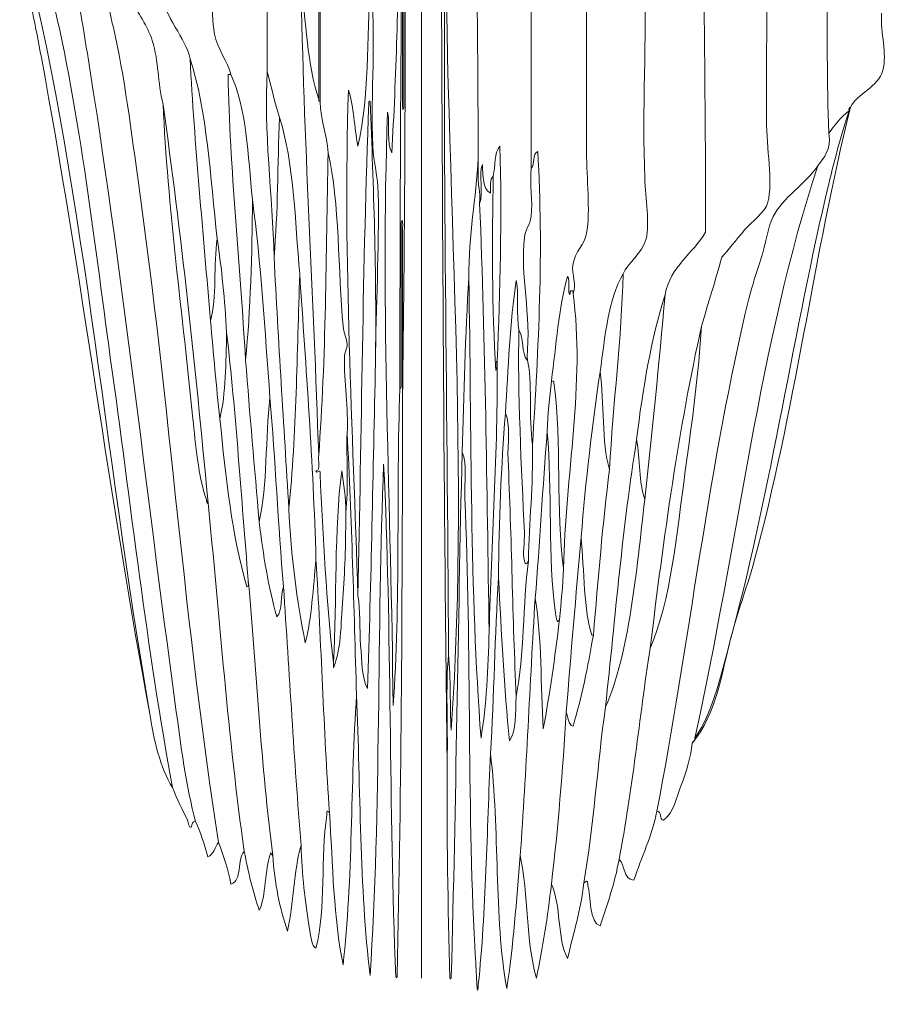
# Model space of a CAD drawing. Units: inches. Extents: x 0 to 997, y -1 to 209.
# Drawn here: x 267 to 306, y 58 to 102 of the extents above; entities that cross this region are included whole.
import ezdxf

# ---------------------------------------------------------------- set-up
doc = ezdxf.new("R2010")
doc.units = ezdxf.units.IN
doc.header["$MEASUREMENT"] = 0
doc.layers.add('SLAMP', color=1, linetype='Continuous', lineweight=0)

# ---------------------------------------------------------------- blocks, each defined once
blk = doc.blocks.new('AVIA S F')
at = {"layer": 'SLAMP'}
blk.add_line((0.412, -22.207), (0.412, -104.003), dxfattribs=at)
for points, knots in [([(-0.192, -46.313), (-0.657, -49.376), (-0.612, -53.075), (-0.612, -56.653), (-0.612, -60.266), (-0.715, -63.908), (-0.913, -67.225)], [22, 22, 22, 22, 23, 23, 23, 24, 24, 24, 24]), ([(-0.913, -67.225), (-0.715, -63.908), (-0.612, -60.266), (-0.612, -56.653), (-0.612, -53.075), (-0.657, -49.376), (-0.192, -46.313)], [4, 4, 4, 4, 5, 5, 5, 6, 6, 6, 6]), ([(-0.431, -64.958), (-0.431, -64.786), (-0.431, -64.611), (-0.431, -64.437), (-0.431, -61.514), (-0.431, -58.589), (-0.431, -55.665), (-0.431, -52.299), (-0.415, -49.461), (-0.192, -46.313)], [19, 19, 19, 19, 20, 20, 20, 21, 21, 21, 22, 22, 22, 22]), ([(15.718, -54.446), (15.826, -57.365), (15.778, -62.208), (15.778, -65.773), (15.778, -67.03), (16.074, -68.518), (15.837, -69.433)], [17, 17, 17, 17, 18, 18, 18, 19, 19, 19, 19]), ([(15.837, -69.433), (16.074, -68.518), (15.778, -67.03), (15.778, -65.773), (15.778, -62.208), (15.826, -57.365), (15.718, -54.446)], [8, 8, 8, 8, 9, 9, 9, 10, 10, 10, 10]), ([(-0.431, -55.665), (-0.431, -58.589), (-0.431, -61.514), (-0.431, -64.437), (-0.431, -64.611), (-0.431, -64.786), (-0.431, -64.958)], [9, 9, 9, 9, 10, 10, 10, 11, 11, 11, 11]), ([(7.764, -56.132), (7.764, -59.604), (7.764, -63.523), (7.764, -67.167), (7.764, -68.427), (7.943, -69.767), (7.764, -70.828)], [38, 38, 38, 38, 39, 39, 39, 40, 40, 40, 40]), ([(7.764, -70.828), (7.943, -69.767), (7.764, -68.427), (7.764, -67.167), (7.764, -63.523), (7.764, -59.604), (7.764, -56.132)], [26, 26, 26, 26, 27, 27, 27, 28, 28, 28, 28]), ([(-0.372, -57.467), (-0.372, -58.938), (-0.372, -60.409), (-0.372, -61.882), (-0.372, -62.617), (-0.372, -63.352), (-0.372, -64.088), (-0.372, -64.458), (-0.372, -64.824), (-0.372, -65.193)], [15, 15, 15, 15, 16, 16, 16, 17, 17, 17, 18, 18, 18, 18]), ([(-0.372, -65.193), (-0.372, -64.824), (-0.372, -64.458), (-0.372, -64.088), (-0.372, -63.352), (-0.372, -62.617), (-0.372, -61.882), (-0.372, -60.409), (-0.372, -58.938), (-0.372, -57.467)], [12, 12, 12, 12, 13, 13, 13, 14, 14, 14, 15, 15, 15, 15]), ([(-0.491, -77.508), (-0.491, -76.23), (-0.491, -74.953), (-0.491, -73.673), (-0.491, -73.035), (-0.491, -72.395), (-0.491, -71.757), (-0.491, -71.447), (-0.491, -71.136), (-0.491, -70.828), (-0.491, -70.672), (-0.491, -70.518), (-0.491, -70.362)], [28, 28, 28, 28, 29, 29, 29, 30, 30, 30, 31, 31, 31, 32, 32, 32, 32]), ([(-0.491, -70.362), (-0.491, -70.518), (-0.491, -70.672), (-0.491, -70.828), (-0.491, -71.136), (-0.491, -71.447), (-0.491, -71.757), (-0.491, -72.395), (-0.491, -73.035), (-0.491, -73.673), (-0.491, -74.953), (-0.491, -76.23), (-0.491, -77.508)], [3, 3, 3, 3, 4, 4, 4, 5, 5, 5, 6, 6, 6, 7, 7, 7, 7])]:
    blk.add_open_spline(points, degree=3, knots=knots, dxfattribs=at)
for points in [[(1.255, -51.251), (1.338, -65.618), (1.367, -80.033), (1.556, -94.295)], [(1.556, -94.295), (1.367, -80.033), (1.338, -65.618), (1.255, -51.251)], [(-6.457, -63.624), (-6.457, -59.849), (-6.457, -56.071), (-6.457, -52.298)], [(-6.457, -52.298), (-6.457, -56.071), (-6.457, -59.849), (-6.457, -63.624)], [(18.55, -66.354), (18.409, -61.862), (18.53, -57.118), (18.49, -52.529)], [(18.49, -52.529), (18.53, -57.118), (18.409, -61.862), (18.55, -66.354)], [(-4.108, -53.109), (-4.248, -56.905), (-4.127, -60.951), (-4.168, -64.843)], [(-4.168, -64.843), (-4.127, -60.951), (-4.248, -56.905), (-4.108, -53.109)], [(-4.047, -53.284), (-4.186, -57.06), (-4.068, -61.088), (-4.108, -64.958)], [(-4.108, -64.958), (-4.068, -61.088), (-4.186, -57.06), (-4.047, -53.284)], [(-8.807, -61.939), (-9.182, -59.69), (-8.527, -56.768), (-8.807, -54.388)], [(-8.807, -54.388), (-8.527, -56.768), (-9.182, -59.69), (-8.807, -61.939)], [(1.495, -54.503), (1.321, -66.175), (1.563, -77.948), (1.617, -89.59)], [(1.617, -89.59), (1.563, -77.948), (1.321, -66.175), (1.495, -54.503)], [(1.737, -92.958), (2.62, -80.303), (1.376, -67.487), (1.495, -54.503)], [(1.495, -54.503), (1.376, -67.487), (2.62, -80.303), (1.737, -92.958)], [(-0.431, -55.665), (-0.526, -62.972), (-0.545, -70.35), (-0.551, -77.741)], [(-0.551, -77.741), (-0.545, -70.35), (-0.526, -62.972), (-0.431, -55.665)], [(2.823, -55.375), (2.897, -59.534), (2.926, -64.193), (2.942, -68.038)], [(2.942, -68.038), (2.926, -64.193), (2.897, -59.534), (2.823, -55.375)], [(13.066, -70.768), (13.081, -65.683), (12.96, -60.725), (13.007, -55.608)], [(13.007, -55.608), (12.96, -60.725), (13.081, -65.683), (13.066, -70.768)], [(5.293, -67.922), (5.293, -63.876), (5.293, -59.83), (5.293, -55.781)], [(5.293, -55.781), (5.293, -59.83), (5.293, -63.876), (5.293, -67.922)], [(-17.485, -57.35), (-14.689, -68.112), (-13.709, -80.625), (-11.699, -92.147)], [(-11.699, -92.147), (-13.709, -80.625), (-14.689, -68.112), (-17.485, -57.35)], [(-0.431, -78.089), (-0.332, -71.195), (-0.309, -64.226), (-0.311, -57.233)], [(-0.311, -57.233), (-0.309, -64.226), (-0.332, -71.195), (-0.431, -78.089)], [(-14.471, -62.81), (-14.722, -61.266), (-14.973, -59.574), (-15.496, -58.338)], [(-15.496, -58.338), (-14.973, -59.574), (-14.722, -61.266), (-14.471, -62.81)], [(-17.485, -59.092), (-17.013, -60.196), (-16.768, -61.658), (-16.52, -62.984)], [(-16.52, -62.984), (-16.768, -61.658), (-17.013, -60.196), (-17.485, -59.092)], [(-13.869, -59.384), (-13.614, -59.982), (-13.503, -60.844), (-13.328, -61.591)], [(-13.328, -61.591), (-13.503, -60.844), (-13.614, -59.982), (-13.869, -59.384)], [(-4.168, -64.843), (-4.666, -63.311), (-4.752, -61.379), (-4.951, -59.558)], [(-4.951, -59.558), (-4.845, -66.522), (-4.397, -73.662), (-4.168, -80.703)], [(-4.168, -80.703), (-4.397, -73.662), (-4.845, -66.522), (-4.951, -59.558)], [(-4.951, -59.558), (-4.752, -61.379), (-4.666, -63.311), (-4.168, -64.843)], [(10.356, -68.331), (10.239, -65.504), (10.443, -61.882), (10.356, -59.384)], [(10.356, -59.384), (10.443, -61.882), (10.239, -65.504), (10.356, -68.331)], [(-16.159, -59.849), (-14.873, -64.844), (-14.2, -70.943), (-13.448, -76.345)], [(-13.448, -76.345), (-14.2, -70.943), (-14.873, -64.844), (-16.159, -59.849)], [(-11.218, -60.08), (-11.026, -61.191), (-10.082, -62.108), (-9.893, -63.045)], [(-9.893, -63.045), (-10.082, -62.108), (-11.026, -61.191), (-11.218, -60.08)], [(-1.877, -59.674), (-2.014, -62.136), (-1.916, -64.827), (-2.42, -66.935)], [(-2.42, -66.935), (-1.916, -64.827), (-2.014, -62.136), (-1.877, -59.674)], [(-1.757, -66.935), (-1.882, -64.535), (-1.565, -62.093), (-1.877, -59.674)], [(-1.877, -59.674), (-1.565, -62.093), (-1.882, -64.535), (-1.757, -66.935)], [(-11.58, -62.231), (-11.772, -61.612), (-12.229, -60.974), (-12.544, -60.371)], [(-12.544, -60.371), (-12.229, -60.974), (-11.772, -61.612), (-11.58, -62.231)], [(20.96, -63.565), (21.159, -62.783), (20.85, -61.923), (20.9, -61.009)], [(20.9, -61.009), (20.85, -61.923), (21.159, -62.783), (20.96, -63.565)], [(-13.328, -61.591), (-12.807, -63.794), (-12.507, -66.38), (-12.181, -68.678)], [(-12.181, -68.678), (-12.507, -66.38), (-12.807, -63.794), (-13.328, -61.591)], [(-11.097, -65.076), (-11.354, -64.051), (-11.276, -63.202), (-11.58, -62.231)], [(-11.58, -62.231), (-11.276, -63.202), (-11.354, -64.051), (-11.097, -65.076)], [(-8.084, -63.74), (-8.194, -63.19), (-8.701, -62.588), (-8.807, -61.939)], [(-8.807, -61.939), (-8.701, -62.588), (-8.194, -63.19), (-8.084, -63.74)], [(-16.52, -62.984), (-14.761, -72.417), (-13.442, -82.97), (-11.699, -92.147)], [(-11.699, -92.147), (-13.442, -82.97), (-14.761, -72.417), (-16.52, -62.984)], [(-10.554, -91.796), (-11.891, -82.037), (-12.95, -72.19), (-14.471, -62.81)], [(-14.471, -62.81), (-12.95, -72.19), (-11.891, -82.037), (-10.554, -91.796)], [(-9.893, -63.045), (-9.707, -66.814), (-9.3, -70.874), (-8.989, -74.719)], [(-9.893, -63.045), (-9.13, -65.368), (-9.007, -68.308), (-8.687, -71.06)], [(-8.989, -74.719), (-9.3, -70.874), (-9.707, -66.814), (-9.893, -63.045)], [(-8.687, -71.06), (-9.007, -68.308), (-9.13, -65.368), (-9.893, -63.045)], [(19.515, -65.193), (19.783, -64.622), (20.775, -64.292), (20.96, -63.565)], [(20.96, -63.565), (20.775, -64.292), (19.783, -64.622), (19.515, -65.193)], [(-7.421, -76.462), (-7.679, -72.256), (-8.118, -67.918), (-8.205, -63.74)], [(-8.205, -63.74), (-8.164, -63.74), (-8.125, -63.74), (-8.084, -63.74)], [(-8.084, -63.74), (-8.125, -63.74), (-8.164, -63.74), (-8.205, -63.74)], [(-8.205, -63.74), (-8.118, -67.918), (-7.679, -72.256), (-7.421, -76.462)], [(-7.119, -69.317), (-7.323, -67.344), (-7.373, -65.223), (-8.084, -63.74)], [(-8.084, -63.74), (-7.373, -65.223), (-7.323, -67.344), (-7.119, -69.317)], [(-6.457, -63.624), (-6.628, -66.173), (-6.217, -69.16), (-6.156, -71.873)], [(-6.156, -71.873), (-6.217, -69.16), (-6.628, -66.173), (-6.457, -63.624)], [(-5.916, -65.657), (-6.122, -65.003), (-6.272, -64.296), (-6.457, -63.624)], [(-6.457, -63.624), (-6.272, -64.296), (-6.122, -65.003), (-5.916, -65.657)], [(-2.842, -64.437), (-3.091, -71.987), (-2.64, -79.53), (-2.42, -86.976)], [(-2.42, -86.976), (-2.64, -79.53), (-3.091, -71.987), (-2.842, -64.437)], [(-2.42, -66.935), (-2.602, -66.021), (-2.578, -65.268), (-2.842, -64.437)], [(-2.842, -64.437), (-2.578, -65.268), (-2.602, -66.021), (-2.42, -66.935)], [(-4.108, -64.958), (-4.166, -64.958), (-4.155, -64.89), (-4.168, -64.843)], [(-4.168, -64.843), (-4.155, -64.89), (-4.166, -64.958), (-4.108, -64.958)], [(-1.937, -65.018), (-1.939, -64.958), (-1.91, -64.872), (-1.877, -64.958)], [(-1.877, -64.958), (-1.91, -64.872), (-1.939, -64.958), (-1.937, -65.018)], [(-9.109, -82.677), (-9.662, -76.704), (-10.298, -70.811), (-11.097, -65.076)], [(-11.097, -65.076), (-10.906, -69.494), (-10.21, -74.65), (-9.771, -79.076)], [(-11.097, -65.076), (-10.298, -70.811), (-9.662, -76.704), (-9.109, -82.677)], [(-9.771, -79.076), (-10.21, -74.65), (-10.906, -69.494), (-11.097, -65.076)], [(-3.746, -67.225), (-3.803, -66.409), (-4.069, -65.794), (-4.108, -64.958)], [(-4.108, -64.958), (-4.069, -65.794), (-3.803, -66.409), (-3.746, -67.225)], [(-2.42, -86.976), (-2.258, -79.66), (-2.206, -72.233), (-1.937, -65.018)], [(-1.937, -65.018), (-2.206, -72.233), (-2.258, -79.66), (-2.42, -86.976)], [(-1.877, -64.958), (-1.721, -68.757), (-1.587, -72.58), (-1.637, -76.578)], [(-1.637, -76.578), (-1.587, -72.58), (-1.721, -68.757), (-1.877, -64.958)], [(-0.372, -65.193), (-0.409, -65.495), (-0.458, -65.075), (-0.431, -64.958)], [(-0.431, -64.958), (-0.458, -65.075), (-0.409, -65.495), (-0.372, -65.193)], [(15.234, -85.408), (17.014, -78.876), (17.889, -71.782), (19.515, -65.193)], [(19.515, -65.193), (17.889, -71.782), (17.014, -78.876), (15.234, -85.408)], [(19.515, -65.193), (19.443, -65.202), (19.449, -65.284), (19.453, -65.366)], [(19.453, -65.366), (19.449, -65.284), (19.443, -65.202), (19.515, -65.193)], [(-6.156, -71.873), (-5.981, -69.893), (-5.994, -67.731), (-5.916, -65.657)], [(-5.916, -65.657), (-5.994, -67.731), (-5.981, -69.893), (-6.156, -71.873)], [(-5.012, -72.628), (-5.23, -70.225), (-5.264, -67.643), (-5.916, -65.657)], [(-5.916, -65.657), (-5.264, -67.643), (-5.23, -70.225), (-5.012, -72.628)], [(-1.096, -65.424), (-1.428, -74.172), (-0.933, -83.123), (-0.854, -91.856)], [(-0.854, -91.856), (-0.933, -83.123), (-1.428, -74.172), (-1.096, -65.424)], [(-0.913, -67.225), (-1.166, -66.811), (-0.973, -65.966), (-1.096, -65.424)], [(-1.096, -65.424), (-0.973, -65.966), (-1.166, -66.811), (-0.913, -67.225)], [(19.453, -65.366), (19.089, -65.634), (18.822, -65.997), (18.55, -66.354)], [(18.55, -66.354), (18.822, -65.997), (19.089, -65.634), (19.453, -65.366)], [(19.453, -65.366), (19.149, -66.284), (18.821, -67.487), (18.55, -68.619)], [(18.55, -68.619), (18.821, -67.487), (19.149, -66.284), (19.453, -65.366)], [(18.066, -67.806), (18.33, -67.42), (18.686, -67.124), (18.55, -66.354)], [(18.55, -66.354), (18.686, -67.124), (18.33, -67.42), (18.066, -67.806)], [(-1.516, -69.027), (-1.53, -68.326), (-1.721, -67.639), (-1.757, -66.935)], [(-1.757, -66.935), (-1.721, -67.639), (-1.53, -68.326), (-1.516, -69.027)], [(3.907, -66.935), (3.633, -67.212), (3.708, -67.826), (3.606, -68.271)], [(3.606, -68.271), (3.708, -67.826), (3.633, -67.212), (3.907, -66.935)], [(3.786, -76.519), (3.922, -73.343), (3.993, -70.193), (3.907, -66.935)], [(3.907, -66.935), (3.993, -70.193), (3.922, -73.343), (3.786, -76.519)], [(-4.168, -80.703), (-3.836, -76.393), (-3.848, -71.754), (-3.746, -67.225)], [(-3.746, -67.225), (-3.848, -71.754), (-3.836, -76.393), (-4.168, -80.703)], [(-3.746, -67.225), (-3.23, -69.424), (-3.307, -72.54), (-3.082, -74.953)], [(-3.082, -74.953), (-3.307, -72.54), (-3.23, -69.424), (-3.746, -67.225)], [(2.942, -67.458), (2.846, -69.28), (2.5, -70.866), (2.521, -72.802)], [(2.521, -72.802), (2.5, -70.866), (2.846, -69.28), (2.942, -67.458)], [(2.942, -68.038), (2.942, -67.844), (2.942, -67.652), (2.942, -67.458)], [(2.942, -67.458), (2.942, -67.652), (2.942, -67.844), (2.942, -68.038)], [(5.593, -67.167), (5.344, -67.276), (5.478, -67.752), (5.293, -67.922)], [(5.293, -67.922), (5.478, -67.752), (5.344, -67.276), (5.593, -67.167)], [(5.354, -80.237), (5.625, -75.905), (5.85, -71.605), (5.593, -67.167)], [(5.593, -67.167), (5.85, -71.605), (5.625, -75.905), (5.354, -80.237)], [(3.124, -67.748), (2.943, -68.194), (3.184, -69.045), (3.002, -69.492)], [(3.002, -69.492), (3.184, -69.045), (2.943, -68.194), (3.124, -67.748)], [(3.483, -69.027), (3.123, -68.833), (3.157, -68.257), (3.124, -67.748)], [(3.124, -67.748), (3.157, -68.257), (3.123, -68.833), (3.483, -69.027)], [(5.293, -70.073), (5.385, -69.352), (5.223, -68.651), (5.293, -67.922)], [(5.293, -67.922), (5.223, -68.651), (5.385, -69.352), (5.293, -70.073)], [(12.584, -93.308), (14.471, -84.863), (15.479, -75.573), (18.066, -67.806)], [(18.066, -67.806), (15.479, -75.573), (14.471, -84.863), (12.584, -93.308)], [(18.066, -67.806), (17.535, -68.598), (16.488, -69.24), (16.079, -70.073)], [(16.079, -70.073), (16.488, -69.24), (17.535, -68.598), (18.066, -67.806)], [(3.002, -69.492), (3.042, -68.951), (2.9, -68.585), (2.942, -68.038)], [(2.942, -68.038), (2.9, -68.585), (3.042, -68.951), (3.002, -69.492)], [(3.606, -68.271), (3.44, -68.403), (3.492, -68.743), (3.483, -69.027)], [(3.483, -69.027), (3.492, -68.743), (3.44, -68.403), (3.606, -68.271)], [(3.726, -76.927), (3.542, -74.193), (3.562, -71.041), (3.606, -68.271)], [(3.606, -68.271), (3.562, -71.041), (3.542, -74.193), (3.726, -76.927)], [(10.415, -71.06), (10.578, -70.359), (10.394, -69.315), (10.356, -68.331)], [(10.356, -68.331), (10.394, -69.315), (10.578, -70.359), (10.415, -71.06)], [(-12.181, -68.678), (-10.82, -78.309), (-10.12, -88.493), (-8.626, -97.956)], [(-8.626, -97.956), (-10.12, -88.493), (-10.82, -78.309), (-12.181, -68.678)], [(18.55, -68.619), (17.017, -75.037), (15.97, -82.23), (14.272, -88.544)], [(14.272, -88.544), (15.97, -82.23), (17.017, -75.037), (18.55, -68.619)], [(-1.637, -76.578), (-1.628, -74.187), (-1.467, -71.474), (-1.516, -69.027)], [(-1.516, -69.027), (-1.467, -71.474), (-1.628, -74.187), (-1.637, -76.578)], [(-7.119, -69.317), (-7.127, -71.789), (-7.209, -74.187), (-7.421, -76.462)], [(-7.421, -76.462), (-7.209, -74.187), (-7.127, -71.789), (-7.119, -69.317)], [(-6.338, -78.145), (-6.561, -75.168), (-6.74, -72.144), (-7.119, -69.317)], [(-7.119, -69.317), (-6.74, -72.144), (-6.561, -75.168), (-6.338, -78.145)], [(3.426, -88.544), (3.317, -82.161), (3.262, -75.729), (3.002, -69.492)], [(3.002, -69.492), (3.262, -75.729), (3.317, -82.161), (3.426, -88.544)], [(15.837, -69.433), (15.721, -69.887), (15.121, -70.305), (14.814, -70.654)], [(14.814, -70.654), (15.121, -70.305), (15.721, -69.887), (15.837, -69.433)], [(-0.491, -70.362), (-0.473, -70.079), (-0.395, -70.418), (-0.431, -70.535)], [(-0.431, -70.535), (-0.395, -70.418), (-0.473, -70.079), (-0.491, -70.362)], [(4.993, -71.002), (5.024, -70.699), (5.25, -70.404), (5.293, -70.073)], [(5.293, -70.073), (5.25, -70.404), (5.024, -70.699), (4.993, -71.002)], [(16.079, -70.073), (15.826, -70.588), (15.74, -71.297), (15.537, -71.93)], [(15.537, -71.93), (15.74, -71.297), (15.826, -70.588), (16.079, -70.073)], [(-0.431, -70.535), (-0.431, -73.054), (-0.431, -75.572), (-0.431, -78.089)], [(-0.431, -78.089), (-0.431, -75.572), (-0.431, -73.054), (-0.431, -70.535)], [(-8.687, -71.06), (-8.859, -72.209), (-8.695, -73.683), (-8.989, -74.719)], [(-8.989, -74.719), (-8.695, -73.683), (-8.859, -72.209), (-8.687, -71.06)], [(-8.687, -71.06), (-8.488, -72.398), (-8.347, -73.79), (-8.266, -75.243)], [(-8.266, -75.243), (-8.347, -73.79), (-8.488, -72.398), (-8.687, -71.06)], [(5.112, -76.345), (5.305, -74.429), (4.805, -72.704), (4.993, -71.002)], [(4.993, -71.002), (4.805, -72.704), (5.305, -74.429), (5.112, -76.345)], [(7.764, -70.828), (7.691, -71.246), (7.24, -71.704), (7.16, -72.164)], [(7.16, -72.164), (7.24, -71.704), (7.691, -71.246), (7.764, -70.828)], [(9.391, -72.628), (9.562, -72.152), (10.261, -71.727), (10.415, -71.06)], [(10.415, -71.06), (10.261, -71.727), (9.562, -72.152), (9.391, -72.628)], [(11.258, -73.557), (11.498, -72.277), (12.502, -71.734), (13.066, -70.768)], [(13.066, -70.768), (12.502, -71.734), (11.498, -72.277), (11.258, -73.557)], [(14.814, -70.654), (14.38, -71.146), (14.094, -71.566), (13.79, -71.873)], [(13.79, -71.873), (14.094, -71.566), (14.38, -71.146), (14.814, -70.654)], [(-5.494, -83.084), (-5.724, -79.356), (-5.961, -75.636), (-6.156, -71.873)], [(-6.156, -71.873), (-5.961, -75.636), (-5.724, -79.356), (-5.494, -83.084)], [(13.79, -71.873), (13.502, -72.913), (13.185, -73.921), (12.885, -74.953)], [(12.885, -74.953), (13.185, -73.921), (13.502, -72.913), (13.79, -71.873)], [(15.537, -71.93), (15.345, -72.531), (15.14, -73.142), (14.994, -73.732)], [(14.994, -73.732), (15.14, -73.142), (15.345, -72.531), (15.537, -71.93)], [(7.16, -72.164), (7.073, -72.676), (7.361, -73.108), (7.16, -73.5)], [(7.16, -73.5), (7.361, -73.108), (7.073, -72.676), (7.16, -72.164)], [(-5.012, -72.628), (-5.134, -76.15), (-5.162, -79.762), (-5.494, -83.084)], [(-5.494, -83.084), (-5.162, -79.762), (-5.134, -76.15), (-5.012, -72.628)], [(-4.289, -85.351), (-4.412, -80.995), (-4.734, -76.831), (-5.012, -72.628)], [(-5.012, -72.628), (-4.734, -76.831), (-4.412, -80.995), (-4.289, -85.351)], [(2.521, -72.802), (2.351, -75.329), (2.325, -77.997), (2.22, -80.586)], [(2.22, -80.586), (2.325, -77.997), (2.351, -75.329), (2.521, -72.802)], [(2.521, -72.802), (2.641, -79.697), (2.557, -86.786), (3.063, -93.308)], [(3.063, -93.308), (2.557, -86.786), (2.641, -79.697), (2.521, -72.802)], [(6.92, -72.743), (6.516, -74.136), (6.418, -75.823), (6.197, -77.391)], [(6.197, -77.391), (6.418, -75.823), (6.516, -74.136), (6.92, -72.743)], [(7.041, -73.5), (6.914, -73.769), (7.045, -72.854), (6.92, -72.743)], [(6.92, -72.743), (7.045, -72.854), (6.914, -73.769), (7.041, -73.5)], [(9.391, -72.628), (8.718, -73.762), (8.594, -75.422), (8.366, -76.984)], [(8.366, -76.984), (8.594, -75.422), (8.718, -73.762), (9.391, -72.628)], [(8.787, -81.342), (8.935, -78.423), (9.335, -75.44), (9.391, -72.628)], [(9.391, -72.628), (9.335, -75.44), (8.935, -78.423), (8.787, -81.342)], [(4.629, -72.919), (4.348, -74.777), (4.278, -76.838), (4.147, -78.844)], [(4.147, -78.844), (4.278, -76.838), (4.348, -74.777), (4.629, -72.919)], [(4.75, -75.128), (4.623, -74.475), (4.762, -73.566), (4.629, -72.919)], [(4.629, -72.919), (4.762, -73.566), (4.623, -74.475), (4.75, -75.128)], [(6.739, -85.756), (6.802, -81.654), (7.717, -77.465), (7.16, -73.5)], [(7.16, -73.5), (7.717, -77.465), (6.802, -81.654), (6.739, -85.756)], [(7.16, -73.5), (7.235, -73.338), (6.965, -73.338), (7.041, -73.5)], [(7.041, -73.5), (6.965, -73.338), (7.235, -73.338), (7.16, -73.5)], [(11.258, -73.557), (10.649, -75.525), (10.264, -77.712), (9.994, -80.005)], [(9.994, -80.005), (10.264, -77.712), (10.649, -75.525), (11.258, -73.557)], [(10.356, -82.677), (10.685, -79.666), (10.998, -76.637), (11.258, -73.557)], [(11.258, -73.557), (10.998, -76.637), (10.685, -79.666), (10.356, -82.677)], [(14.994, -73.732), (13.27, -80.737), (12.275, -89.452), (10.896, -96.562)], [(10.896, -96.562), (12.275, -89.452), (13.27, -80.737), (14.994, -73.732)], [(-8.989, -74.719), (-8.85, -76.173), (-8.73, -77.646), (-8.566, -79.076)], [(-8.566, -79.076), (-8.73, -77.646), (-8.85, -76.173), (-8.989, -74.719)], [(-3.082, -74.953), (-3.057, -75.226), (-2.913, -75.513), (-2.902, -75.764)], [(-2.902, -75.764), (-2.913, -75.513), (-3.057, -75.226), (-3.082, -74.953)], [(12.885, -74.953), (11.87, -79.491), (11.2, -84.364), (10.596, -89.299)], [(10.596, -89.299), (11.2, -84.364), (11.87, -79.491), (12.885, -74.953)], [(12.162, -81.4), (12.466, -79.217), (12.754, -77.024), (12.885, -74.953)], [(12.885, -74.953), (12.754, -77.024), (12.466, -79.217), (12.162, -81.4)], [(-8.266, -75.243), (-8.31, -76.572), (-8.299, -77.958), (-8.566, -79.076)], [(-8.566, -79.076), (-8.299, -77.958), (-8.31, -76.572), (-8.266, -75.243)], [(-8.266, -75.243), (-7.851, -78.83), (-7.619, -82.597), (-7.302, -86.279)], [(-7.302, -86.279), (-7.619, -82.597), (-7.851, -78.83), (-8.266, -75.243)], [(4.75, -75.128), (4.687, -77.769), (4.866, -81.389), (4.993, -84.13)], [(4.993, -84.13), (4.866, -81.389), (4.687, -77.769), (4.75, -75.128)], [(5.112, -76.462), (4.849, -76.155), (4.986, -75.46), (4.75, -75.128)], [(4.75, -75.128), (4.986, -75.46), (4.849, -76.155), (5.112, -76.462)], [(-2.902, -75.764), (-2.895, -75.933), (-3.019, -76.165), (-3.023, -76.345)], [(-3.023, -76.345), (-3.019, -76.165), (-2.895, -75.933), (-2.902, -75.764)], [(-13.448, -76.345), (-12.53, -82.929), (-11.818, -89.365), (-10.676, -95.515)], [(-10.676, -95.515), (-11.818, -89.365), (-12.53, -82.929), (-13.448, -76.345)], [(-6.819, -83.665), (-7.019, -81.263), (-7.241, -78.883), (-7.421, -76.462)], [(-7.421, -76.462), (-7.241, -78.883), (-7.019, -81.263), (-6.819, -83.665)], [(-3.023, -76.345), (-3.039, -77.411), (-2.827, -78.645), (-2.902, -79.715)], [(-2.902, -79.715), (-2.827, -78.645), (-3.039, -77.411), (-3.023, -76.345)], [(-1.998, -91.101), (-1.824, -86.312), (-1.75, -81.425), (-1.637, -76.578)], [(-1.637, -76.578), (-1.75, -81.425), (-1.824, -86.312), (-1.998, -91.101)], [(3.426, -88.544), (3.529, -84.708), (3.815, -80.459), (3.786, -76.519)], [(3.786, -76.519), (3.815, -80.459), (3.529, -84.708), (3.426, -88.544)], [(3.786, -76.519), (3.652, -76.545), (3.762, -76.806), (3.726, -76.927)], [(3.726, -76.927), (3.762, -76.806), (3.652, -76.545), (3.786, -76.519)], [(5.354, -80.237), (5.183, -79.025), (5.369, -77.473), (5.112, -76.345)], [(5.112, -76.345), (5.112, -76.384), (5.112, -76.423), (5.112, -76.462)], [(5.112, -76.462), (5.112, -76.423), (5.112, -76.384), (5.112, -76.345)], [(5.112, -76.345), (5.369, -77.473), (5.183, -79.025), (5.354, -80.237)], [(8.366, -76.984), (8.009, -79.372), (7.729, -81.83), (7.522, -84.361)], [(7.522, -84.361), (7.729, -81.83), (8.009, -79.372), (8.366, -76.984)], [(8.787, -81.342), (8.418, -80.112), (8.562, -78.382), (8.366, -76.984)], [(8.366, -76.984), (8.562, -78.382), (8.418, -80.112), (8.787, -81.342)], [(-0.551, -77.741), (-0.471, -77.721), (-0.503, -77.594), (-0.491, -77.508)], [(-0.491, -77.508), (-0.503, -77.594), (-0.471, -77.721), (-0.551, -77.741)], [(6.197, -77.391), (6.131, -78.143), (6.02, -78.848), (6.016, -79.656)], [(6.016, -79.656), (6.02, -78.848), (6.131, -78.143), (6.197, -77.391)], [(6.317, -77.564), (6.303, -77.452), (6.332, -77.38), (6.197, -77.391)], [(6.197, -77.391), (6.332, -77.38), (6.303, -77.452), (6.317, -77.564)], [(6.739, -85.756), (6.388, -83.141), (6.658, -80.131), (6.317, -77.564)], [(6.317, -77.564), (6.658, -80.131), (6.388, -83.141), (6.739, -85.756)], [(-0.854, -91.856), (-0.515, -87.401), (-0.718, -82.293), (-0.551, -77.741)], [(-0.551, -77.741), (-0.718, -82.293), (-0.515, -87.401), (-0.854, -91.856)], [(-6.819, -83.665), (-6.433, -82.042), (-6.556, -79.93), (-6.338, -78.145)], [(-6.338, -78.145), (-6.556, -79.93), (-6.433, -82.042), (-6.819, -83.665)], [(-5.735, -86.57), (-5.976, -83.8), (-6.099, -80.919), (-6.338, -78.145)], [(-6.338, -78.145), (-6.099, -80.919), (-5.976, -83.8), (-5.735, -86.57)], [(-0.673, -103.88), (-0.475, -95.397), (-0.444, -86.752), (-0.431, -78.089)], [(-0.431, -78.089), (-0.444, -86.752), (-0.475, -95.397), (-0.673, -103.88)], [(4.147, -78.844), (3.974, -81.212), (3.845, -83.625), (3.846, -86.162)], [(3.846, -86.162), (3.845, -83.625), (3.974, -81.212), (4.147, -78.844)], [(4.267, -80.875), (4.239, -80.231), (4.39, -79.305), (4.147, -78.844)], [(4.147, -78.844), (4.39, -79.305), (4.239, -80.231), (4.267, -80.875)], [(-9.771, -79.076), (-9.662, -80.175), (-9.517, -81.672), (-9.17, -82.677)], [(-9.17, -82.677), (-9.517, -81.672), (-9.662, -80.175), (-9.771, -79.076)], [(-8.566, -79.076), (-8.308, -81.711), (-8.025, -84.324), (-7.363, -86.57)], [(-7.363, -86.57), (-8.025, -84.324), (-8.308, -81.711), (-8.566, -79.076)], [(-2.963, -83.259), (-2.821, -82.192), (-2.943, -80.875), (-2.902, -79.715)], [(-2.902, -79.715), (-2.943, -80.875), (-2.821, -82.192), (-2.963, -83.259)], [(-2.902, -79.715), (-2.69, -83.538), (-2.603, -87.481), (-2.481, -91.39)], [(-2.481, -91.39), (-2.603, -87.481), (-2.69, -83.538), (-2.902, -79.715)], [(6.016, -79.656), (5.805, -82.107), (5.686, -84.642), (5.473, -87.092)], [(5.473, -87.092), (5.686, -84.642), (5.805, -82.107), (6.016, -79.656)], [(6.016, -79.656), (6.234, -82.307), (6.038, -85.265), (6.378, -87.731)], [(6.378, -87.731), (6.038, -85.265), (6.234, -82.307), (6.016, -79.656)], [(5.172, -85.408), (5.209, -83.66), (5.391, -82.056), (5.354, -80.237)], [(5.354, -80.237), (5.391, -82.056), (5.209, -83.66), (5.172, -85.408)], [(9.994, -80.005), (9.377, -83.826), (9.042, -87.917), (8.607, -91.913)], [(8.607, -91.913), (9.042, -87.917), (9.377, -83.826), (9.994, -80.005)], [(10.356, -82.677), (10.086, -81.931), (10.144, -80.867), (9.994, -80.005)], [(9.994, -80.005), (10.144, -80.867), (10.086, -81.931), (10.356, -82.677)], [(-4.168, -80.703), (-4.23, -80.912), (-4.031, -81.376), (-4.289, -81.4)], [(-4.289, -81.4), (-4.031, -81.376), (-4.23, -80.912), (-4.168, -80.703)], [(1.737, -103.938), (1.95, -96.204), (2.035, -88.347), (2.22, -80.586)], [(2.22, -80.586), (2.035, -88.347), (1.95, -96.204), (1.737, -103.938)], [(2.22, -80.586), (2.463, -81.066), (2.309, -81.931), (2.341, -82.618)], [(2.341, -82.618), (2.309, -81.931), (2.463, -81.066), (2.22, -80.586)], [(-1.877, -103.88), (-1.388, -96.59), (-1.574, -88.328), (-1.275, -81.108)], [(-1.275, -81.108), (-1.574, -88.328), (-1.388, -96.59), (-1.877, -103.88)], [(-1.275, -81.108), (-0.904, -88.359), (-1.05, -96.527), (-0.733, -103.938)], [(-0.733, -103.938), (-1.05, -96.527), (-0.904, -88.359), (-1.275, -81.108)], [(4.629, -91.449), (4.469, -88.028), (4.426, -84.348), (4.267, -80.875)], [(4.267, -80.875), (4.426, -84.348), (4.469, -88.028), (4.629, -91.449)], [(-4.289, -81.4), (-4.264, -81.595), (-4.055, -81.245), (-4.108, -81.516)], [(-4.108, -81.516), (-4.055, -81.245), (-4.264, -81.595), (-4.289, -81.4)], [(-4.108, -81.516), (-3.955, -84.369), (-3.84, -87.259), (-3.504, -89.938)], [(-3.504, -89.938), (-3.84, -87.259), (-3.955, -84.369), (-4.108, -81.516)], [(-3.143, -81.4), (-3.475, -84.031), (-3.361, -87.122), (-3.504, -89.938)], [(-3.504, -89.938), (-3.361, -87.122), (-3.475, -84.031), (-3.143, -81.4)], [(-2.963, -83.259), (-2.935, -82.554), (-3.07, -82.007), (-3.143, -81.4)], [(-3.143, -81.4), (-3.07, -82.007), (-2.935, -82.554), (-2.963, -83.259)], [(8.066, -88.718), (8.283, -86.239), (8.479, -83.735), (8.787, -81.342)], [(8.787, -81.342), (8.479, -83.735), (8.283, -86.239), (8.066, -88.718)], [(10.596, -89.299), (11.518, -87.211), (11.77, -84.215), (12.162, -81.4)], [(12.162, -81.4), (11.77, -84.215), (11.518, -87.211), (10.596, -89.299)], [(-9.17, -82.677), (-9.142, -82.759), (-9.142, -83.032), (-9.109, -82.677)], [(-9.109, -82.677), (-9.142, -83.032), (-9.142, -82.759), (-9.17, -82.677)], [(-7.481, -98.363), (-8.194, -93.372), (-8.592, -87.784), (-9.109, -82.677)], [(-9.109, -82.677), (-8.592, -87.784), (-8.194, -93.372), (-7.481, -98.363)], [(2.341, -82.618), (2.652, -89.228), (2.426, -96.929), (2.823, -103.182)], [(2.823, -103.182), (2.426, -96.929), (2.652, -89.228), (2.341, -82.618)], [(8.607, -91.913), (9.667, -89.528), (9.982, -85.918), (10.356, -82.677)], [(10.356, -82.677), (9.982, -85.918), (9.667, -89.528), (8.607, -91.913)], [(-5.494, -83.084), (-5.408, -85.229), (-5.128, -87.185), (-4.77, -89.067)], [(-4.77, -89.067), (-5.128, -87.185), (-5.408, -85.229), (-5.494, -83.084)], [(-3.082, -86.859), (-2.989, -85.695), (-2.959, -84.455), (-2.963, -83.259)], [(-2.963, -83.259), (-2.959, -84.455), (-2.989, -85.695), (-3.082, -86.859)], [(-6.037, -87.904), (-6.403, -86.595), (-6.64, -85.156), (-6.819, -83.665)], [(-6.819, -83.665), (-6.64, -85.156), (-6.403, -86.595), (-6.037, -87.904)], [(4.993, -84.13), (5.013, -84.603), (4.911, -85.093), (4.993, -85.408)], [(4.993, -85.408), (4.911, -85.093), (5.013, -84.603), (4.993, -84.13)], [(7.522, -84.361), (7.291, -86.948), (7.067, -89.538), (6.861, -92.147)], [(6.861, -92.147), (7.067, -89.538), (7.291, -86.948), (7.522, -84.361)], [(7.522, -84.361), (7.657, -85.8), (7.639, -87.697), (8.005, -88.718)], [(8.005, -88.718), (7.639, -87.697), (7.657, -85.8), (7.522, -84.361)], [(-4.77, -89.067), (-4.476, -87.955), (-4.414, -86.623), (-4.289, -85.351)], [(-4.289, -85.351), (-4.414, -86.623), (-4.476, -87.955), (-4.77, -89.067)], [(-3.684, -96.62), (-3.951, -92.925), (-4.049, -89.068), (-4.289, -85.351)], [(-4.289, -85.351), (-4.049, -89.068), (-3.951, -92.925), (-3.684, -96.62)], [(4.629, -91.449), (4.987, -89.605), (4.924, -87.355), (5.172, -85.408)], [(5.172, -85.408), (4.924, -87.355), (4.987, -89.605), (4.629, -91.449)], [(4.993, -85.408), (5.043, -85.6), (5.092, -85.579), (5.172, -85.408)], [(5.172, -85.408), (5.092, -85.579), (5.043, -85.6), (4.993, -85.408)], [(14.272, -88.544), (14.554, -87.491), (14.95, -86.456), (15.234, -85.408)], [(15.234, -85.408), (14.95, -86.456), (14.554, -87.491), (14.272, -88.544)], [(6.558, -88.021), (6.628, -87.274), (6.706, -86.538), (6.739, -85.756)], [(6.739, -85.756), (6.706, -86.538), (6.628, -87.274), (6.558, -88.021)], [(-7.363, -86.57), (-7.232, -86.578), (-7.334, -86.362), (-7.302, -86.279)], [(-7.302, -86.279), (-7.334, -86.362), (-7.232, -86.578), (-7.363, -86.57)], [(-7.302, -86.279), (-6.968, -90.164), (-6.713, -94.615), (-6.215, -98.535)], [(-6.215, -98.535), (-6.713, -94.615), (-6.968, -90.164), (-7.302, -86.279)], [(3.483, -94.004), (3.653, -91.437), (3.667, -88.719), (3.846, -86.162)], [(3.846, -86.162), (3.667, -88.719), (3.653, -91.437), (3.483, -94.004)], [(3.846, -86.162), (3.965, -88.625), (4.091, -91.078), (4.328, -93.424)], [(4.328, -93.424), (4.091, -91.078), (3.965, -88.625), (3.846, -86.162)], [(-5.735, -86.57), (-5.9, -86.952), (-5.751, -87.636), (-6.037, -87.904)], [(-6.037, -87.904), (-5.751, -87.636), (-5.9, -86.952), (-5.735, -86.57)], [(-4.951, -98.072), (-5.266, -94.289), (-5.47, -90.399), (-5.735, -86.57)], [(-5.735, -86.57), (-5.47, -90.399), (-5.266, -94.289), (-4.951, -98.072)], [(-3.504, -90.171), (-3.13, -89.219), (-3.178, -88.026), (-3.082, -86.859)], [(-3.082, -86.859), (-3.178, -88.026), (-3.13, -89.219), (-3.504, -90.171)], [(-2.42, -86.976), (-2.311, -87.58), (-2.354, -88.433), (-2.299, -89.184)], [(-2.299, -89.184), (-2.354, -88.433), (-2.311, -87.58), (-2.42, -86.976)], [(5.473, -87.092), (5.24, -90.895), (5.08, -94.768), (4.811, -98.535)], [(4.811, -98.535), (5.08, -94.768), (5.24, -90.895), (5.473, -87.092)], [(5.473, -87.092), (5.79, -88.84), (5.703, -90.977), (5.835, -92.901)], [(5.835, -92.901), (5.703, -90.977), (5.79, -88.84), (5.473, -87.092)], [(6.378, -87.731), (6.381, -87.767), (6.434, -88.34), (6.558, -88.021)], [(6.558, -88.021), (6.434, -88.34), (6.381, -87.767), (6.378, -87.731)], [(5.835, -92.901), (6.135, -91.26), (6.347, -89.803), (6.558, -88.021)], [(6.558, -88.021), (6.347, -89.803), (6.135, -91.26), (5.835, -92.901)], [(3.063, -93.308), (3.303, -91.835), (3.385, -90.21), (3.426, -88.544)], [(3.426, -88.544), (3.385, -90.21), (3.303, -91.835), (3.063, -93.308)], [(12.464, -93.54), (13.573, -92.221), (13.759, -90.447), (14.272, -88.544)], [(14.272, -88.544), (13.759, -90.447), (13.573, -92.221), (12.464, -93.54)], [(14.272, -88.544), (13.783, -90.359), (13.433, -92.101), (12.584, -93.308)], [(12.584, -93.308), (13.433, -92.101), (13.783, -90.359), (14.272, -88.544)], [(7.16, -92.783), (7.541, -91.504), (7.826, -90.134), (8.066, -88.718)], [(8.066, -88.718), (7.826, -90.134), (7.541, -91.504), (7.16, -92.783)], [(8.005, -88.718), (8.023, -88.718), (8.045, -88.718), (8.066, -88.718)], [(8.066, -88.718), (8.045, -88.718), (8.023, -88.718), (8.005, -88.718)], [(-2.299, -89.184), (-2.25, -89.859), (-2.252, -90.604), (-1.998, -91.101)], [(-1.998, -91.101), (-2.252, -90.604), (-2.25, -89.859), (-2.299, -89.184)], [(10.596, -89.299), (10.111, -92.416), (9.806, -95.701), (9.209, -98.711)], [(9.209, -98.711), (9.806, -95.701), (10.111, -92.416), (10.596, -89.299)], [(1.556, -94.295), (1.595, -92.745), (1.476, -91.042), (1.617, -89.59)], [(1.617, -89.59), (1.476, -91.042), (1.595, -92.745), (1.556, -94.295)], [(1.617, -89.59), (1.729, -90.645), (1.667, -91.865), (1.737, -92.958)], [(1.737, -92.958), (1.667, -91.865), (1.729, -90.645), (1.617, -89.59)], [(-3.504, -89.938), (-3.504, -90.015), (-3.504, -90.093), (-3.504, -90.171)], [(-3.504, -90.171), (-3.504, -90.093), (-3.504, -90.015), (-3.504, -89.938)], [(-3.082, -103.415), (-2.643, -99.638), (-2.75, -95.332), (-2.481, -91.39)], [(-2.481, -91.39), (-2.75, -95.332), (-2.643, -99.638), (-3.082, -103.415)], [(-2.481, -91.39), (-2.3, -95.574), (-2.355, -99.983), (-1.877, -103.88)], [(-1.877, -103.88), (-2.355, -99.983), (-2.3, -95.574), (-2.481, -91.39)], [(4.328, -93.424), (4.655, -92.984), (4.579, -92.155), (4.629, -91.449)], [(4.629, -91.449), (4.579, -92.155), (4.655, -92.984), (4.328, -93.424)], [(-9.652, -97.027), (-10.066, -95.509), (-10.31, -93.588), (-10.554, -91.796)], [(-10.554, -91.796), (-10.31, -93.588), (-10.066, -95.509), (-9.652, -97.027)], [(7.644, -99.756), (8.082, -97.256), (8.245, -94.489), (8.607, -91.913)], [(8.607, -91.913), (8.245, -94.489), (8.082, -97.256), (7.644, -99.756)], [(-11.699, -92.147), (-11.505, -93.409), (-11.239, -94.606), (-10.676, -95.515)], [(-10.676, -95.515), (-11.239, -94.606), (-11.505, -93.409), (-11.699, -92.147)], [(6.197, -99.813), (6.495, -97.334), (6.699, -94.758), (6.861, -92.147)], [(6.861, -92.147), (6.699, -94.758), (6.495, -97.334), (6.197, -99.813)], [(6.861, -92.147), (6.949, -92.367), (6.932, -92.696), (7.16, -92.783)], [(7.16, -92.783), (6.932, -92.696), (6.949, -92.367), (6.861, -92.147)], [(12.464, -93.54), (12.464, -93.424), (12.627, -93.465), (12.584, -93.308)], [(12.584, -93.308), (12.627, -93.465), (12.464, -93.424), (12.464, -93.54)], [(11.982, -95.399), (12.196, -94.837), (12.401, -94.206), (12.464, -93.54)], [(12.464, -93.54), (12.401, -94.206), (12.196, -94.837), (11.982, -95.399)], [(1.556, -94.295), (1.526, -97.596), (1.595, -100.8), (1.678, -103.996)], [(1.678, -103.996), (1.595, -100.8), (1.526, -97.596), (1.556, -94.295)], [(2.942, -104.287), (3.288, -101.018), (3.324, -97.452), (3.483, -94.004)], [(3.483, -94.004), (3.324, -97.452), (3.288, -101.018), (2.942, -104.287)], [(3.483, -94.004), (3.895, -97.326), (3.639, -101.292), (4.208, -104.461)], [(4.208, -104.461), (3.639, -101.292), (3.895, -97.326), (3.483, -94.004)], [(-10.676, -95.515), (-10.501, -95.967), (-10.193, -96.562), (-10.014, -96.966)], [(-10.014, -96.966), (-10.193, -96.562), (-10.501, -95.967), (-10.676, -95.515)], [(11.197, -96.966), (11.656, -96.599), (11.764, -95.97), (11.982, -95.399)], [(11.982, -95.399), (11.764, -95.97), (11.656, -96.599), (11.197, -96.966)], [(-3.807, -96.734), (-3.793, -96.652), (-3.858, -96.464), (-3.684, -96.62)], [(-3.684, -96.62), (-3.858, -96.464), (-3.793, -96.652), (-3.807, -96.734)], [(-4.289, -102.661), (-3.831, -100.865), (-4.09, -98.644), (-3.807, -96.734)], [(-3.807, -96.734), (-4.09, -98.644), (-3.831, -100.865), (-4.289, -102.661)], [(-3.684, -96.62), (-3.541, -98.939), (-3.501, -101.357), (-3.082, -103.415)], [(-3.082, -103.415), (-3.501, -101.357), (-3.541, -98.939), (-3.684, -96.62)], [(9.872, -99.639), (10.209, -98.607), (10.67, -97.698), (10.896, -96.562)], [(10.896, -96.562), (10.67, -97.698), (10.209, -98.607), (9.872, -99.639)], [(10.896, -96.562), (11.145, -96.553), (10.978, -96.949), (11.197, -96.966)], [(11.197, -96.966), (10.978, -96.949), (11.145, -96.553), (10.896, -96.562)], [(-10.014, -96.966), (-9.965, -97.077), (-9.945, -97.361), (-9.831, -97.258)], [(-9.831, -97.258), (-9.945, -97.361), (-9.965, -97.077), (-10.014, -96.966)], [(-9.831, -97.258), (-9.807, -97.148), (-9.81, -97.007), (-9.652, -97.027)], [(-9.652, -97.027), (-9.81, -97.007), (-9.807, -97.148), (-9.831, -97.258)], [(-9.652, -97.027), (-9.432, -97.511), (-9.252, -98.035), (-9.109, -98.594)], [(-9.109, -98.594), (-9.252, -98.035), (-9.432, -97.511), (-9.652, -97.027)], [(-9.109, -98.594), (-8.825, -98.5), (-8.81, -98.145), (-8.626, -97.956)], [(-8.626, -97.956), (-8.81, -98.145), (-8.825, -98.5), (-9.109, -98.594)], [(-8.626, -97.956), (-8.419, -98.549), (-8.197, -99.129), (-8.084, -99.813)], [(-8.084, -99.813), (-8.197, -99.129), (-8.419, -98.549), (-8.626, -97.956)], [(-5.553, -101.904), (-5.287, -100.69), (-5.279, -99.226), (-4.951, -98.072)], [(-4.951, -98.072), (-5.279, -99.226), (-5.287, -100.69), (-5.553, -101.904)], [(-4.951, -98.072), (-4.919, -99.349), (-4.766, -100.654), (-4.589, -101.731)], [(-4.589, -101.731), (-4.766, -100.654), (-4.919, -99.349), (-4.951, -98.072)], [(-8.084, -99.813), (-7.539, -99.661), (-7.834, -98.7), (-7.481, -98.363)], [(-7.481, -98.363), (-7.834, -98.7), (-7.539, -99.661), (-8.084, -99.813)], [(-7.481, -98.363), (-7.308, -99.278), (-7.096, -100.157), (-6.819, -100.975)], [(-6.819, -100.975), (-7.096, -100.157), (-7.308, -99.278), (-7.481, -98.363)], [(-6.819, -100.975), (-6.51, -100.433), (-6.556, -99.044), (-6.338, -98.535)], [(-6.338, -98.535), (-6.556, -99.044), (-6.51, -100.433), (-6.819, -100.975)], [(-6.338, -98.535), (-6.236, -98.301), (-6.367, -98.433), (-6.215, -98.535)], [(-6.215, -98.535), (-6.367, -98.433), (-6.236, -98.301), (-6.338, -98.535)], [(-6.215, -98.535), (-6.125, -99.783), (-5.904, -100.907), (-5.553, -101.904)], [(-5.553, -101.904), (-5.904, -100.907), (-6.125, -99.783), (-6.215, -98.535)], [(4.208, -104.461), (4.512, -102.585), (4.631, -100.531), (4.811, -98.535)], [(4.811, -98.535), (4.631, -100.531), (4.512, -102.585), (4.208, -104.461)], [(4.811, -98.535), (5.168, -100.245), (5.059, -102.403), (5.533, -103.996)], [(5.533, -103.996), (5.059, -102.403), (5.168, -100.245), (4.811, -98.535)], [(8.366, -101.671), (8.677, -100.713), (9.028, -99.793), (9.209, -98.711)], [(9.209, -98.711), (9.028, -99.793), (8.677, -100.713), (8.366, -101.671)], [(9.209, -98.711), (9.5, -98.953), (9.372, -99.599), (9.872, -99.639)], [(9.872, -99.639), (9.372, -99.599), (9.5, -98.953), (9.209, -98.711)], [(7.644, -99.756), (7.849, -99.579), (7.801, -99.789), (7.824, -99.873)], [(7.824, -99.873), (7.801, -99.789), (7.849, -99.579), (7.644, -99.756)], [(5.533, -103.996), (5.803, -102.649), (6.037, -101.264), (6.197, -99.813)], [(6.197, -99.813), (6.037, -101.264), (5.803, -102.649), (5.533, -103.996)], [(6.197, -99.813), (6.637, -100.725), (6.442, -102.249), (6.92, -103.125)], [(6.92, -103.125), (6.442, -102.249), (6.637, -100.725), (6.197, -99.813)], [(6.92, -103.125), (7.164, -102.002), (7.521, -100.993), (7.644, -99.756)], [(7.644, -99.756), (7.521, -100.993), (7.164, -102.002), (6.92, -103.125)], [(7.824, -99.873), (7.935, -100.274), (7.899, -101.564), (8.366, -101.671)], [(8.366, -101.671), (7.899, -101.564), (7.935, -100.274), (7.824, -99.873)], [(-4.589, -101.731), (-4.537, -102.055), (-4.474, -102.62), (-4.289, -102.661)], [(-4.289, -102.661), (-4.474, -102.62), (-4.537, -102.055), (-4.589, -101.731)], [(2.823, -103.182), (2.84, -103.463), (2.899, -105.168), (2.942, -104.287)], [(2.942, -104.287), (2.899, -105.168), (2.84, -103.463), (2.823, -103.182)], [(-0.733, -103.938), (-0.728, -103.999), (-0.655, -103.984), (-0.673, -103.88)], [(-0.673, -103.88), (-0.655, -103.984), (-0.728, -103.999), (-0.733, -103.938)], [(1.678, -103.996), (1.682, -104.057), (1.755, -104.041), (1.737, -103.938)], [(1.737, -103.938), (1.755, -104.041), (1.682, -104.057), (1.678, -103.996)]]:
    blk.add_open_spline(points, degree=3, dxfattribs=at)

msp = doc.modelspace()

# ---------------------------------------------------------------- block references
at = {"layer": 'SLAMP'}
msp.add_blockref('AVIA S F', (284.856, 163.18), dxfattribs=at)

doc.saveas('drawing.dxf')
